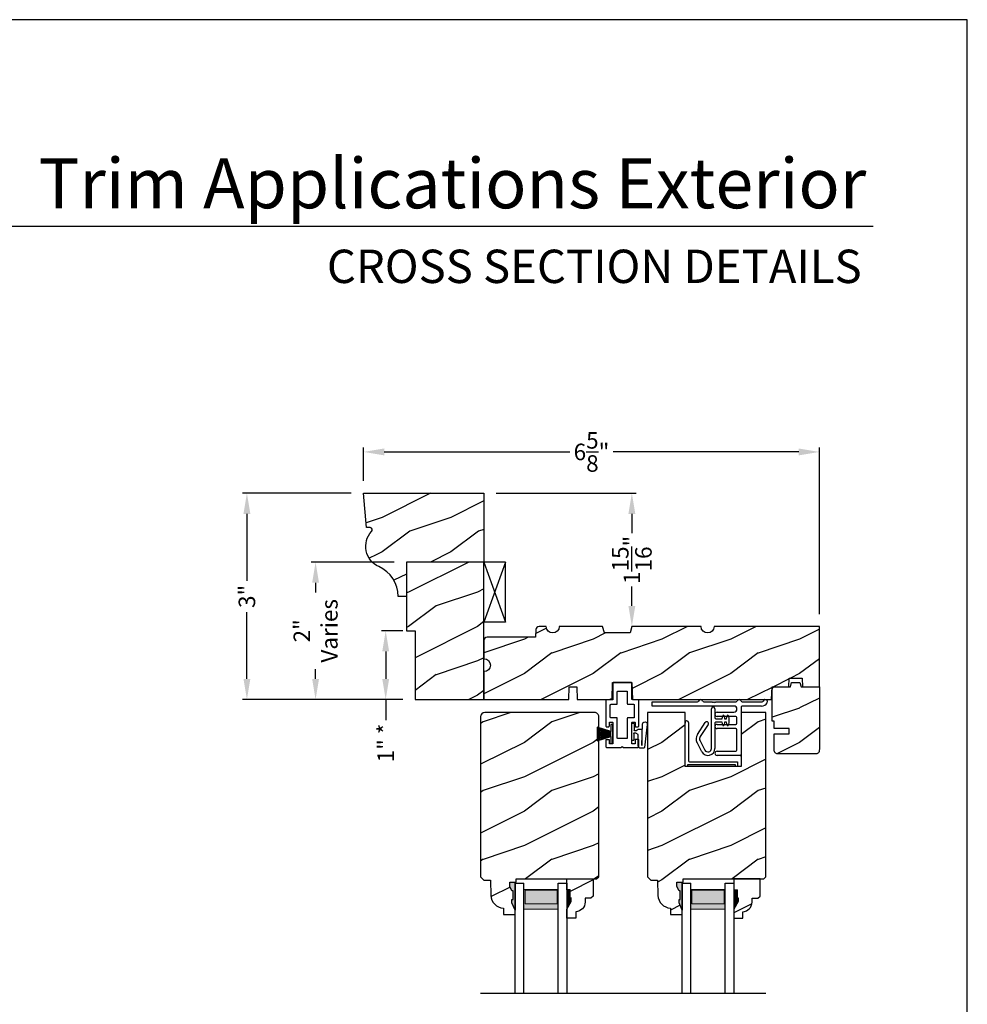
# Model space of a CAD drawing. Extents: x 34 to 340, y -88 to -44.
# Drawn here: x 292 to 306, y -58 to -44 of the extents above; entities that cross this region are included whole.
import ezdxf
from ezdxf.enums import TextEntityAlignment as Align

# ---------------------------------------------------------------- set-up
doc = ezdxf.new("R2010")
doc.units = 0
doc.header["$LTSCALE"] = 2
doc.header["$MEASUREMENT"] = 0
doc.header["$PDMODE"] = 3
doc.layers.get('0').update_dxf_attribs({"linetype": 'CONTINUOUS'})
doc.layers.get('DEFPOINTS').update_dxf_attribs({"color": 3, "linetype": 'CONTINUOUS'})
doc.layers.add('Dim', color=7, linetype='CONTINUOUS')
doc.styles.add('Arial', font='arial.ttf')
doc.styles.get("Standard").update_dxf_attribs({"font": 'arial.ttf'})
doc.dimstyles.get("Standard").update_dxf_attribs({"dimtxt": 0.24, "dimasz": 0.3, "dimexe": 0.0625, "dimexo": 0.18, "dimgap": 0.09, "dimtad": 0, "dimdec": 4, "dimzin": 0, "dimdsep": 46, "dimlunit": 4, "dimtxsty": 'Standard', "dimcen": 0, "dimadec": 5, "dimazin": 0, "dimtfac": 1, "dimtdec": 4, "dimtofl": 0, "dimtmove": 0, "dimatfit": 3, "dimfxl": 1, "dimtolj": 1, "dimtzin": 0, "dimarcsym": 0})
pattern_1 = [(216.8699, (-166.03926, -197.20832), (2.99999992, 2.00000012), [0.5, -4.5]), (206.5651, (-165.43926, -197.50832), (-0.99999916, -1.0000013), [1.118034, -1.118034]), (198.4349, (-165.43926, -198.00832), (-2.00000043, -0.9999984), [0.632456, -2.529822])]

# ---------------------------------------------------------------- blocks, each defined once
blk = doc.blocks.new('*D3678')
at = {"color": 0, "lineweight": -2, "transparency": 16777216}
for p, q in [((297.225, -50.704), (297.225, -50.221)), ((303.85, -52.642), (303.85, -50.221)), ((297.525, -50.284), (300.221, -50.284)), ((303.55, -50.284), (300.854, -50.284))]:
    blk.add_line(p, q, dxfattribs=at)
at = {"color": 0, "transparency": 16777216}
for points in [[(297.525, -50.234), (297.525, -50.334), (297.225, -50.284)], [(303.55, -50.234), (303.55, -50.334), (303.85, -50.284)]]:
    blk.add_solid(points, dxfattribs=at)
at = {"layer": 'DEFPOINTS', "color": 0, "transparency": 16777216}
for p in [(303.85, -50.284), (297.225, -50.884), (303.85, -52.822)]:
    blk.add_point(p, dxfattribs=at)
at = {"color": 0, "transparency": 16777216, "insert": (300.538, -50.284), "char_height": 0.24, "attachment_point": 5}
blk.add_mtext('\\A1;6{\\H1x;\\S5/8;}"', dxfattribs=at)
blk = doc.blocks.new('*D3685')
at = {"color": 0, "lineweight": -2, "transparency": 16777216}
for p, q in [((297.045, -50.884), (295.467, -50.884)), ((295.53, -51.184), (295.53, -52.157)), ((295.53, -53.584), (295.53, -52.612)), ((297.795, -53.884), (295.467, -53.884))]:
    blk.add_line(p, q, dxfattribs=at)
at = {"color": 0, "transparency": 16777216}
for points in [[(295.48, -51.184), (295.58, -51.184), (295.53, -50.884)], [(295.48, -53.584), (295.58, -53.584), (295.53, -53.884)]]:
    blk.add_solid(points, dxfattribs=at)
at = {"layer": 'DEFPOINTS', "color": 0, "transparency": 16777216}
for p in [(297.225, -50.884), (295.53, -53.884), (297.975, -53.884)]:
    blk.add_point(p, dxfattribs=at)
at = {"color": 0, "transparency": 16777216, "insert": (295.53, -52.384), "char_height": 0.24, "attachment_point": 5, "rotation": 90}
blk.add_mtext('\\A1;3"', dxfattribs=at)
blk = doc.blocks.new('*D3696')
at = {"color": 0, "lineweight": -2, "transparency": 16777216}
for p, q in [((297.67, -51.885), (296.466, -51.885)), ((296.528, -52.185), (296.528, -52.327)), ((296.528, -53.584), (296.528, -53.443)), ((297.795, -53.884), (296.466, -53.884))]:
    blk.add_line(p, q, dxfattribs=at)
at = {"color": 0, "transparency": 16777216}
for points in [[(296.478, -52.185), (296.578, -52.185), (296.528, -51.885)], [(296.478, -53.584), (296.578, -53.584), (296.528, -53.884)]]:
    blk.add_solid(points, dxfattribs=at)
at = {"layer": 'DEFPOINTS', "color": 0, "transparency": 16777216}
for p in [(297.85, -51.885), (296.528, -53.884), (297.975, -53.884)]:
    blk.add_point(p, dxfattribs=at)
at = {"color": 0, "transparency": 16777216, "insert": (296.528, -52.885), "char_height": 0.24, "attachment_point": 5, "rotation": 90}
blk.add_mtext('\\A1;2"\\PVaries', dxfattribs=at)
blk = doc.blocks.new('*D3706')
at = {"color": 0, "lineweight": -2, "transparency": 16777216}
for p, q in [((299.155, -50.884), (301.188, -50.884)), ((301.125, -51.184), (301.125, -51.467)), ((301.125, -52.522), (301.125, -52.239)), ((301.305, -52.822), (301.188, -52.822))]:
    blk.add_line(p, q, dxfattribs=at)
at = {"color": 0, "transparency": 16777216}
for points in [[(301.075, -51.184), (301.175, -51.184), (301.125, -50.884)], [(301.075, -52.522), (301.175, -52.522), (301.125, -52.822)]]:
    blk.add_solid(points, dxfattribs=at)
at = {"layer": 'DEFPOINTS', "color": 0, "transparency": 16777216}
for p in [(298.975, -50.884), (301.125, -52.822), (301.125, -52.822)]:
    blk.add_point(p, dxfattribs=at)
at = {"color": 0, "transparency": 16777216, "insert": (301.125, -51.853), "char_height": 0.24, "attachment_point": 5, "rotation": 90}
blk.add_mtext('\\A1;1{\\H1x;\\S15/16;}"', dxfattribs=at)
blk = doc.blocks.new('*D3716')
at = {"color": 0, "lineweight": -2, "transparency": 16777216}
for p, q in [((297.795, -52.884), (297.485, -52.884)), ((297.547, -53.184), (297.547, -53.584)), ((297.795, -53.884), (297.485, -53.884)), ((297.547, -53.884), (297.547, -54.184))]:
    blk.add_line(p, q, dxfattribs=at)
at = {"color": 0, "transparency": 16777216}
for points in [[(297.497, -53.184), (297.597, -53.184), (297.547, -52.884)], [(297.497, -53.584), (297.597, -53.584), (297.547, -53.884)]]:
    blk.add_solid(points, dxfattribs=at)
at = {"layer": 'DEFPOINTS', "color": 0, "transparency": 16777216}
for p in [(297.975, -52.884), (297.547, -53.884), (297.975, -53.884)]:
    blk.add_point(p, dxfattribs=at)
at = {"color": 0, "transparency": 16777216, "insert": (297.547, -54.515), "char_height": 0.24, "attachment_point": 5, "rotation": 90}
blk.add_mtext('\\A1;1" *', dxfattribs=at)
blk = doc.blocks.new('A$C41167FCA')
blk.add_line((0.312, 0.875), (0, 0.875))
at = {"color": 7, "linetype": 'Continuous'}
for p, q in [((0, 0.875), (0.312, 0)), ((0.312, 0.875), (0, 0)), ((0, 0), (0, 0.875)), ((0.312, 0), (0.312, 0.875)), ((0.312, 0), (0, 0))]:
    blk.add_line(p, q, dxfattribs=at)
blk = doc.blocks.new('A$C05BA4CA6')
for p, q in [((0.002, 0), (0.002, 0.627)), ((0.047, 0.637), (0.047, 0.081)), ((0.032, 0.02), (0.032, 0.007)), ((0.732, 0.02), (0.032, 0.02)), ((0.063, 0.065), (0.762, 0.065)), ((0.732, 0.007), (0.732, 0.02)), ((0.762, 0.065), (0.762, 0)), ((0.025, 0), (0.002, 0)), ((0.762, 0), (0.739, 0))]:
    blk.add_line(p, q)
for centre, radius, start, end in [((0.023, 0.637), 0.0235, 359.9973, 203.8079), ((0.025, 0.007), 0.007, 270.0104, 359.9896), ((0.063, 0.081), 0.016, 180.002, 270.0004), ((0.739, 0.007), 0.007, 180.0094, 269.9906)]:
    blk.add_arc(centre, radius, start, end)
blk = doc.blocks.new('A$C527A4FE7')
for p, q in [((0.223, 0.1), (0.223, 0.678)), ((0.273, 0.678), (0.273, 0.55)), ((0.38, 0.534), (0.386, 0.575)), ((0.406, 0.575), (0.412, 0.534)), ((0.444, 0.534), (0.45, 0.575)), ((0.47, 0.575), (0.476, 0.534)), ((0.018, 0.303), (0.133, 0.479)), ((0.175, 0.451), (0.06, 0.276)), ((0.273, 0.468), (0.273, 0.1)), ((0.289, 0.534), (0.38, 0.534)), ((0.38, 0.484), (0.289, 0.484)), ((0.386, 0.443), (0.38, 0.484)), ((0.412, 0.484), (0.406, 0.443)), ((0.412, 0.534), (0.444, 0.534)), ((0.444, 0.484), (0.412, 0.484)), ((0.45, 0.443), (0.444, 0.484)), ((0.476, 0.484), (0.47, 0.443)), ((0.476, 0.534), (0.476, 0.484)), ((0.084, 0.054), (0.013, 0.19)), ((0.057, 0.213), (0.129, 0.077))]:
    blk.add_line(p, q)
for centre, radius, start, end in [((0.248, 0.678), 0.025, 359.9975, 180.0025), ((0.396, 0.574), 0.01, 8.3702, 171.6298), ((0.46, 0.574), 0.01, 8.3702, 171.6298), ((0.154, 0.465), 0.025, 326.7919, 146.7883), ((0.289, 0.55), 0.016, 180.002, 270.0001), ((0.289, 0.468), 0.016, 89.9999, 180.0064), ((0.396, 0.444), 0.01, 188.3858, 351.6142), ((0.46, 0.444), 0.01, 188.3858, 351.6142), ((0.112, 0.242), 0.112, 146.7902, 207.7002), ((0.112, 0.242), 0.062, 146.7903, 207.6999), ((0.173, 0.1), 0.1, 207.7004, 359.9999), ((0.173, 0.1), 0.05, 207.7004, 359.9985)]:
    blk.add_arc(centre, radius, start, end)
blk = doc.blocks.new('A$C0ED74090')
for p, q in [((0, 0.78), (0.659, 0.78)), ((0, 0.718), (0, 0.78)), ((1.188, 0.718), (0, 0.718)), ((0.749, 0.78), (0.869, 0.78)), ((0.869, 0.78), (0.879, 0.77)), ((0.879, 0.77), (0.889, 0.78)), ((0.889, 0.78), (0.899, 0.77)), ((0.899, 0.77), (0.909, 0.78)), ((0.909, 0.78), (0.919, 0.77)), ((0.919, 0.77), (0.929, 0.78)), ((0.929, 0.78), (1.219, 0.78)), ((1.309, 0.78), (1.599, 0.78)), ((1.589, 0.718), (1.311, 0.718)), ((0.943, 0.629), (1.188, 0.629)), ((1.295, 0.702), (1.295, 0.016)), ((1.217, 0.567), (0.943, 0.567)), ((0.943, 0.452), (1.217, 0.452)), ((1.233, 0.468), (1.233, 0.551)), ((1.217, 0.39), (0.943, 0.39)), ((1.233, 0.078), (1.233, 0.374)), ((0.943, 0.062), (1.217, 0.062)), ((1.279, 0), (0.943, 0))]:
    blk.add_line(p, q)
for centre, radius, start, end in [((0.659, 0.796), 0.016, 270.0009, 341.3968), ((0.704, 0.781), 0.031, 18.6133, 161.3867), ((0.749, 0.796), 0.016, 198.6032, 269.9991), ((1.188, 0.674), 0.0445, 270.0008, 89.9992), ((1.219, 0.796), 0.016, 270.0019, 341.3959), ((1.264, 0.781), 0.031, 18.6133, 161.3867), ((1.309, 0.796), 0.016, 198.6032, 269.9991), ((1.311, 0.702), 0.016, 89.9998, 180.006), ((1.589, 0.812), 0.094, 269.9978, 330.5245), ((1.599, 0.796), 0.016, 270.0019, 341.3959), ((1.644, 0.781), 0.031, 330.5223, 161.3876), ((0.943, 0.598), 0.031, 90.0005, 269.9995), ((0.943, 0.421), 0.031, 90.0005, 269.9995), ((1.217, 0.551), 0.016, 0.0016, 90.0006), ((1.217, 0.468), 0.016, 269.9994, 359.9984), ((1.217, 0.374), 0.016, 0.0016, 90.0006), ((0.943, 0.031), 0.031, 90.0005, 269.9995), ((1.217, 0.078), 0.016, 269.9994, 359.9984), ((1.279, 0.016), 0.016, 269.9994, 0.0069)]:
    blk.add_arc(centre, radius, start, end)
blk = doc.blocks.new('A$C38416E55')
at = {"color": 7, "linetype": 'Continuous'}
for p, q in [((0.103, 0.939), (0.102, 0.937)), ((0.102, 0.937), (0.102, 0.935)), ((0.102, 0.935), (0.102, 0.701)), ((0.104, 0.94), (0.103, 0.939)), ((0.105, 0.942), (0.104, 0.94)), ((0.106, 0.943), (0.105, 0.942)), ((0.108, 0.944), (0.106, 0.943)), ((0.11, 0.945), (0.108, 0.944)), ((0.112, 0.945), (0.11, 0.945)), ((0.365, 0.945), (0.112, 0.945)), ((0.367, 0.945), (0.365, 0.945)), ((0.369, 0.944), (0.367, 0.945)), ((0.371, 0.943), (0.369, 0.944)), ((0.373, 0.942), (0.371, 0.943)), ((0.374, 0.94), (0.373, 0.942)), ((0.375, 0.939), (0.374, 0.94)), ((0.375, 0.937), (0.375, 0.939)), ((0.376, 0.935), (0.375, 0.937)), ((0.376, 0.945), (0.376, 0.69)), ((0.376, 0.701), (0.376, 0.935)), ((0.166, 0.809), (0.167, 0.811)), ((0.166, 0.807), (0.166, 0.809)), ((0.166, 0.636), (0.166, 0.807)), ((0.167, 0.811), (0.168, 0.813)), ((0.168, 0.813), (0.169, 0.815)), ((0.169, 0.815), (0.17, 0.816)), ((0.17, 0.816), (0.172, 0.817)), ((0.172, 0.817), (0.174, 0.817)), ((0.174, 0.817), (0.176, 0.818)), ((0.176, 0.818), (0.301, 0.818)), ((0.301, 0.818), (0.303, 0.817)), ((0.303, 0.817), (0.305, 0.817)), ((0.305, 0.817), (0.307, 0.816)), ((0.307, 0.816), (0.309, 0.815)), ((0.309, 0.815), (0.31, 0.813)), ((0.31, 0.813), (0.311, 0.811)), ((0.311, 0.811), (0.311, 0.809)), ((0.311, 0.809), (0.312, 0.807)), ((0.312, 0.807), (0.312, 0.636)), ((0.001, 0.684), (0, 0.682)), ((0, 0.682), (0, 0.68)), ((0, 0.68), (0, 0.31)), ((0.002, 0.686), (0.001, 0.684)), ((0.003, 0.687), (0.002, 0.686)), ((0.005, 0.689), (0.003, 0.687)), ((0.006, 0.69), (0.005, 0.689)), ((0.008, 0.69), (0.006, 0.69)), ((0.01, 0.69), (0.008, 0.69)), ((0.092, 0.69), (0.01, 0.69)), ((0.064, 0.618), (0.065, 0.62)), ((0.064, 0.616), (0.064, 0.618)), ((0.064, 0.441), (0.064, 0.616)), ((0.065, 0.62), (0.066, 0.622)), ((0.066, 0.622), (0.067, 0.623)), ((0.067, 0.623), (0.069, 0.625)), ((0.069, 0.625), (0.07, 0.625)), ((0.07, 0.625), (0.072, 0.626)), ((0.072, 0.626), (0.074, 0.626)), ((0.074, 0.626), (0.156, 0.626)), ((0.094, 0.691), (0.092, 0.69)), ((0.096, 0.691), (0.094, 0.691)), ((0.097, 0.692), (0.096, 0.691)), ((0.099, 0.693), (0.097, 0.692)), ((0.1, 0.695), (0.099, 0.693)), ((0.101, 0.697), (0.1, 0.695)), ((0.102, 0.699), (0.101, 0.697)), ((0.102, 0.701), (0.102, 0.699)), ((0.156, 0.626), (0.158, 0.626)), ((0.158, 0.626), (0.16, 0.627)), ((0.16, 0.627), (0.161, 0.628)), ((0.161, 0.628), (0.163, 0.629)), ((0.163, 0.629), (0.164, 0.631)), ((0.164, 0.631), (0.165, 0.633)), ((0.165, 0.633), (0.166, 0.634)), ((0.166, 0.634), (0.166, 0.636)), ((0.312, 0.636), (0.312, 0.634)), ((0.312, 0.634), (0.312, 0.633)), ((0.312, 0.633), (0.313, 0.631)), ((0.313, 0.631), (0.314, 0.629)), ((0.314, 0.629), (0.316, 0.628)), ((0.316, 0.628), (0.318, 0.627)), ((0.318, 0.627), (0.32, 0.626)), ((0.32, 0.626), (0.322, 0.626)), ((0.322, 0.626), (0.403, 0.626)), ((0.467, 0.69), (0.386, 0.69)), ((0.403, 0.626), (0.405, 0.626)), ((0.405, 0.626), (0.407, 0.625)), ((0.407, 0.625), (0.409, 0.625)), ((0.409, 0.625), (0.41, 0.623)), ((0.41, 0.623), (0.412, 0.622)), ((0.412, 0.622), (0.413, 0.62)), ((0.413, 0.62), (0.413, 0.618)), ((0.413, 0.618), (0.413, 0.616)), ((0.413, 0.616), (0.413, 0.441)), ((0.469, 0.69), (0.467, 0.69)), ((0.471, 0.69), (0.469, 0.69)), ((0.473, 0.689), (0.471, 0.69)), ((0.474, 0.687), (0.473, 0.689)), ((0.476, 0.686), (0.474, 0.687)), ((0.477, 0.684), (0.476, 0.686)), ((0.477, 0.682), (0.477, 0.684)), ((0.477, 0.68), (0.477, 0.682)), ((0.477, 0.31), (0.477, 0.68)), ((0.064, 0.439), (0.064, 0.441)), ((0.065, 0.437), (0.064, 0.439)), ((0.066, 0.435), (0.065, 0.437)), ((0.067, 0.434), (0.066, 0.435)), ((0.069, 0.432), (0.067, 0.434)), ((0.07, 0.431), (0.069, 0.432)), ((0.072, 0.431), (0.07, 0.431)), ((0.074, 0.431), (0.072, 0.431)), ((0.156, 0.431), (0.074, 0.431)), ((0.158, 0.43), (0.156, 0.431)), ((0.16, 0.43), (0.158, 0.43)), ((0.161, 0.429), (0.16, 0.43)), ((0.318, 0.43), (0.316, 0.429)), ((0.32, 0.43), (0.318, 0.43)), ((0.322, 0.431), (0.32, 0.43)), ((0.403, 0.431), (0.322, 0.431)), ((0.405, 0.431), (0.403, 0.431)), ((0.407, 0.431), (0.405, 0.431)), ((0.409, 0.432), (0.407, 0.431)), ((0.41, 0.434), (0.409, 0.432)), ((0.412, 0.435), (0.41, 0.434)), ((0.413, 0.437), (0.412, 0.435)), ((0.413, 0.441), (0.413, 0.439)), ((0.413, 0.439), (0.413, 0.437)), ((0, 0.31), (0, 0.309)), ((0, 0.309), (0.001, 0.307)), ((0.001, 0.307), (0.002, 0.305)), ((0.002, 0.305), (0.003, 0.303)), ((0.003, 0.303), (0.005, 0.302)), ((0.005, 0.302), (0.006, 0.301)), ((0.006, 0.301), (0.008, 0.301)), ((0.008, 0.301), (0.01, 0.3)), ((0.01, 0.3), (0.041, 0.3)), ((0.041, 0.3), (0.043, 0.301)), ((0.043, 0.301), (0.045, 0.301)), ((0.045, 0.301), (0.046, 0.302)), ((0.046, 0.302), (0.048, 0.303)), ((0.048, 0.303), (0.049, 0.305)), ((0.049, 0.305), (0.05, 0.307)), ((0.05, 0.307), (0.051, 0.309)), ((0.051, 0.358), (0.052, 0.36)), ((0.051, 0.356), (0.051, 0.358)), ((0.051, 0.31), (0.051, 0.356)), ((0.051, 0.309), (0.051, 0.31)), ((0.052, 0.36), (0.053, 0.362)), ((0.053, 0.362), (0.054, 0.363)), ((0.054, 0.363), (0.055, 0.365)), ((0.055, 0.365), (0.057, 0.366)), ((0.057, 0.366), (0.059, 0.366)), ((0.059, 0.366), (0.061, 0.366)), ((0.061, 0.366), (0.092, 0.366)), ((0.092, 0.366), (0.094, 0.366)), ((0.094, 0.366), (0.096, 0.366)), ((0.096, 0.366), (0.097, 0.365)), ((0.097, 0.365), (0.099, 0.363)), ((0.099, 0.363), (0.1, 0.362)), ((0.1, 0.362), (0.101, 0.36)), ((0.101, 0.36), (0.102, 0.358)), ((0.102, 0.358), (0.102, 0.356)), ((0.102, 0.356), (0.102, 0.061)), ((0.163, 0.428), (0.161, 0.429)), ((0.164, 0.426), (0.163, 0.428)), ((0.165, 0.424), (0.164, 0.426)), ((0.166, 0.422), (0.165, 0.424)), ((0.166, 0.42), (0.166, 0.422)), ((0.166, 0.137), (0.166, 0.42)), ((0.313, 0.426), (0.312, 0.424)), ((0.312, 0.424), (0.312, 0.422)), ((0.312, 0.422), (0.312, 0.42)), ((0.312, 0.42), (0.312, 0.137)), ((0.314, 0.428), (0.313, 0.426)), ((0.316, 0.429), (0.314, 0.428)), ((0.376, 0.36), (0.377, 0.362)), ((0.376, 0.358), (0.376, 0.36)), ((0.376, 0.356), (0.376, 0.358)), ((0.376, 0.061), (0.376, 0.356)), ((0.377, 0.362), (0.379, 0.363)), ((0.379, 0.363), (0.38, 0.365)), ((0.38, 0.365), (0.382, 0.366)), ((0.382, 0.366), (0.384, 0.366)), ((0.384, 0.366), (0.386, 0.366)), ((0.386, 0.366), (0.416, 0.366)), ((0.416, 0.366), (0.418, 0.366)), ((0.418, 0.366), (0.42, 0.366)), ((0.42, 0.366), (0.422, 0.365)), ((0.422, 0.365), (0.424, 0.363)), ((0.424, 0.363), (0.425, 0.362)), ((0.425, 0.362), (0.426, 0.36)), ((0.426, 0.36), (0.426, 0.358)), ((0.426, 0.358), (0.427, 0.356)), ((0.427, 0.356), (0.427, 0.31)), ((0.427, 0.31), (0.427, 0.309)), ((0.427, 0.309), (0.427, 0.307)), ((0.427, 0.307), (0.428, 0.305)), ((0.428, 0.305), (0.43, 0.303)), ((0.43, 0.303), (0.431, 0.302)), ((0.431, 0.302), (0.433, 0.301)), ((0.433, 0.301), (0.435, 0.301)), ((0.435, 0.301), (0.437, 0.3)), ((0.437, 0.3), (0.467, 0.3)), ((0.467, 0.3), (0.469, 0.301)), ((0.469, 0.301), (0.471, 0.301)), ((0.471, 0.301), (0.473, 0.302)), ((0.473, 0.302), (0.474, 0.303)), ((0.474, 0.303), (0.476, 0.305)), ((0.476, 0.305), (0.477, 0.307)), ((0.477, 0.309), (0.477, 0.31)), ((0.477, 0.307), (0.477, 0.309)), ((0.001, 0.111), (0, 0.109)), ((0, 0.109), (0, 0.107)), ((0, 0.107), (0, 0.01)), ((0, 0.01), (0, 0.008)), ((0, 0.008), (0.001, 0.006)), ((0.002, 0.113), (0.001, 0.111)), ((0.001, 0.006), (0.002, 0.005)), ((0.003, 0.114), (0.002, 0.113)), ((0.002, 0.005), (0.003, 0.003)), ((0.005, 0.115), (0.003, 0.114)), ((0.003, 0.003), (0.005, 0.002)), ((0.005, 0.002), (0.006, 0.001)), ((0.006, 0.001), (0.008, 0)), ((0.008, 0), (0.01, 0)), ((0.048, 0.114), (0.046, 0.115)), ((0.049, 0.113), (0.048, 0.114)), ((0.05, 0.111), (0.049, 0.113)), ((0.051, 0.109), (0.05, 0.111)), ((0.051, 0.107), (0.051, 0.109)), ((0.051, 0.061), (0.051, 0.107)), ((0.051, 0.059), (0.051, 0.061)), ((0.052, 0.057), (0.051, 0.059)), ((0.053, 0.055), (0.052, 0.057)), ((0.054, 0.054), (0.053, 0.055)), ((0.055, 0.053), (0.054, 0.054)), ((0.057, 0.052), (0.055, 0.053)), ((0.059, 0.051), (0.057, 0.052)), ((0.061, 0.051), (0.059, 0.051)), ((0.092, 0.051), (0.061, 0.051)), ((0.094, 0.051), (0.092, 0.051)), ((0.096, 0.052), (0.094, 0.051)), ((0.097, 0.053), (0.096, 0.052)), ((0.099, 0.054), (0.097, 0.053)), ((0.1, 0.055), (0.099, 0.054)), ((0.101, 0.057), (0.1, 0.055)), ((0.102, 0.059), (0.101, 0.057)), ((0.102, 0.061), (0.102, 0.059)), ((0.166, 0.135), (0.166, 0.137)), ((0.167, 0.134), (0.166, 0.135)), ((0.168, 0.132), (0.167, 0.134)), ((0.169, 0.13), (0.168, 0.132)), ((0.17, 0.129), (0.169, 0.13)), ((0.172, 0.128), (0.17, 0.129)), ((0.174, 0.127), (0.172, 0.128)), ((0.176, 0.127), (0.174, 0.127)), ((0.301, 0.127), (0.176, 0.127)), ((0.223, 0), (0.239, 0.015)), ((0.239, 0.015), (0.254, 0)), ((0.303, 0.127), (0.301, 0.127)), ((0.305, 0.128), (0.303, 0.127)), ((0.307, 0.129), (0.305, 0.128)), ((0.309, 0.13), (0.307, 0.129)), ((0.31, 0.132), (0.309, 0.13)), ((0.311, 0.134), (0.31, 0.132)), ((0.312, 0.137), (0.311, 0.135)), ((0.311, 0.135), (0.311, 0.134)), ((0.376, 0.059), (0.376, 0.061)), ((0.376, 0.057), (0.376, 0.059)), ((0.377, 0.055), (0.376, 0.057)), ((0.379, 0.054), (0.377, 0.055)), ((0.38, 0.053), (0.379, 0.054)), ((0.382, 0.052), (0.38, 0.053)), ((0.384, 0.051), (0.382, 0.052)), ((0.386, 0.051), (0.384, 0.051)), ((0.416, 0.051), (0.386, 0.051)), ((0.418, 0.051), (0.416, 0.051)), ((0.42, 0.052), (0.418, 0.051)), ((0.422, 0.053), (0.42, 0.052)), ((0.424, 0.054), (0.422, 0.053)), ((0.425, 0.055), (0.424, 0.054)), ((0.426, 0.057), (0.425, 0.055)), ((0.427, 0.061), (0.426, 0.059)), ((0.426, 0.059), (0.426, 0.057)), ((0.428, 0.113), (0.427, 0.111)), ((0.427, 0.111), (0.427, 0.109)), ((0.427, 0.109), (0.427, 0.107)), ((0.427, 0.107), (0.427, 0.061)), ((0.43, 0.114), (0.428, 0.113)), ((0.431, 0.115), (0.43, 0.114)), ((0.433, 0.116), (0.431, 0.115)), ((0.435, 0.117), (0.433, 0.116)), ((0.437, 0.117), (0.435, 0.117)), ((0.467, 0.117), (0.437, 0.117)), ((0.469, 0.117), (0.467, 0.117)), ((0.467, 0), (0.469, 0)), ((0.471, 0.116), (0.469, 0.117)), ((0.469, 0), (0.471, 0.001)), ((0.473, 0.115), (0.471, 0.116)), ((0.471, 0.001), (0.473, 0.002)), ((0.474, 0.114), (0.473, 0.115)), ((0.473, 0.002), (0.474, 0.003)), ((0.476, 0.113), (0.474, 0.114)), ((0.474, 0.003), (0.476, 0.005)), ((0.477, 0.111), (0.476, 0.113)), ((0.476, 0.005), (0.477, 0.006)), ((0.477, 0.109), (0.477, 0.111)), ((0.477, 0.107), (0.477, 0.109)), ((0.477, 0.01), (0.477, 0.107)), ((0.477, 0.008), (0.477, 0.01)), ((0.477, 0.006), (0.477, 0.008)), ((0.01, 0), (0.223, 0)), ((0.254, 0), (0.467, 0))]:
    blk.add_line(p, q, dxfattribs=at)
blk.add_line((0.005, 0.115), (0.046, 0.115))
blk = doc.blocks.new('A$C6C80002B')
at = {"color": 7, "linetype": 'Continuous'}
for p, q in [((0, 0), (0, 0.275)), ((0, 0.275), (0.031, 0.275)), ((0.031, 0.275), (0.031, 0.173)), ((0.031, 0.173), (0.231, 0.238)), ((0.031, 0.102), (0.031, 0.173)), ((0.231, 0.238), (0.231, 0.037)), ((0.031, 0), (0, 0)), ((0.031, 0.102), (0.031, 0)), ((0.231, 0.037), (0.031, 0.102))]:
    blk.add_line(p, q, dxfattribs=at)
at = {"linetype": 'Continuous'}
for p, q in [((0.031, 0.167), (0.231, 0.221)), ((0.031, 0.161), (0.231, 0.204)), ((0.031, 0.155), (0.231, 0.188)), ((0.031, 0.149), (0.231, 0.171)), ((0.031, 0.143), (0.231, 0.154)), ((0.031, 0.137), (0.231, 0.137)), ((0.031, 0.131), (0.231, 0.121)), ((0.031, 0.126), (0.231, 0.104)), ((0.031, 0.12), (0.231, 0.087)), ((0.031, 0.114), (0.231, 0.071)), ((0.031, 0.108), (0.231, 0.054))]:
    blk.add_line(p, q, dxfattribs=at)
blk = doc.blocks.new('A$C1DA43C91')
for p, q in [((0, 0.16), (0, 0.13)), ((0.346, 0.226), (0.013, 0.187)), ((0.04, 0.147), (0.351, 0.156)), ((0.268, 0.147), (0.04, 0.147)), ((0.035, 0.095), (0.2, 0.095)), ((0.215, 0.03), (0.12, 0.03)), ((0.12, 0), (0.12, 0.03)), ((0.2, 0.095), (0.22, 0.06)), ((0.22, 0.06), (0.22, 0.04)), ((0.22, 0.04), (0.225, 0.04)), ((0.26, 0.063), (0.278, 0.094)), ((0.26, 0.04), (0.26, 0.063)), ((0.36, 0.035), (0.265, 0.035)), ((0.278, 0.094), (0.278, 0.137)), ((0.36, 0.035), (0.36, 0)), ((0.12, 0), (0.36, 0))]:
    blk.add_line(p, q)
for centre, radius, start, end in [((0.035, 0.16), 0.035, 128.203, 180.0003), ((0.268, 0.137), 0.01, 359.9966, 90.0114), ((0.35, 0.191), 0.035, 271.7217, 96.622), ((0.035, 0.13), 0.035, 179.9967, 270.0035), ((0.215, 0.04), 0.01, 270.002, 0.0034), ((0.265, 0.04), 0.005, 179.997, 270.0114)]:
    blk.add_arc(centre, radius, start, end)

msp = doc.modelspace()

# ---------------------------------------------------------------- hatches: boundary and pattern name
h = msp.add_hatch()
h.set_pattern_fill('WOOD2', color=256, pattern_type=2)
h.set_pattern_definition([(216.8699, (218.2785, 412.47642), (2.99999992, 2.00000012), [0.5, -4.5]), (206.5651, (218.8785, 412.17642), (-0.99999916, -1.0000013), [1.118034, -1.118034]), (198.4349, (218.8785, 411.67642), (-2.00000043, -0.9999984), [0.632456, -2.529822])])
h.paths.add_polyline_path([(298.97523, -51.88443), (297.85023, -51.88443), (297.85023, -52.88443), (297.97523, -52.88443), (297.97523, -53.88443), (298.97523, -53.88443)])
h = msp.add_hatch()
h.set_pattern_fill('WOOD2', color=256, pattern_type=2)
h.set_pattern_definition(pattern_1)
edge = h.paths.add_edge_path()
edge.add_arc((298.97523, -53.38443), 0.09375, -89.999642, 89.999641, ccw=False)
edge.add_line((298.97523, -53.47818), (298.97523, -53.88443))
edge.add_line((298.97523, -53.88443), (300.20723, -53.88443))
edge.add_line((300.20723, -53.88443), (300.21378, -53.69693))
edge.add_line((300.21378, -53.69693), (300.32569, -53.69693))
edge.add_line((300.32569, -53.69693), (300.33223, -53.88443))
edge.add_line((300.33223, -53.88443), (300.8365, -53.88443))
edge.add_line((300.8365, -53.88443), (300.84523, -53.63443))
edge.add_line((300.84523, -53.63443), (301.12623, -53.63443))
edge.add_line((301.12623, -53.63443), (301.13496, -53.88443))
edge.add_line((301.13496, -53.88443), (303.15619, -53.88443))
edge.add_line((303.15619, -53.88443), (303.16273, -53.69693))
edge.add_line((303.16273, -53.69693), (303.40837, -53.69693))
edge.add_line((303.40837, -53.69693), (303.41273, -53.57193))
edge.add_line((303.41273, -53.57193), (303.60023, -53.57193))
edge.add_line((303.60023, -53.57193), (303.6046, -53.69693))
edge.add_line((303.6046, -53.69693), (303.85023, -53.69693))
edge.add_line((303.85023, -53.69693), (303.85023, -52.82193))
edge.add_line((303.85023, -52.82193), (302.31898, -52.82193))
edge.add_arc((302.22523, -52.82193), 0.09375, 180.001076, 359.998924, ccw=False)
edge.add_line((302.13148, -52.82193), (301.12535, -52.82193))
edge.add_line((301.12535, -52.82193), (301.10023, -52.91568))
edge.add_line((301.10023, -52.91568), (300.72523, -52.91568))
edge.add_line((300.72523, -52.91568), (300.70011, -52.82193))
edge.add_line((300.70011, -52.82193), (300.06898, -52.82193))
edge.add_arc((299.97523, -52.82193), 0.09375, 180.001053, 359.998947, ccw=False)
edge.add_line((299.88148, -52.82193), (299.77608, -52.82193))
edge.add_arc((299.77607, -52.86893), 0.04699, 89.993788, 178.001326)
edge.add_line((299.7291, -52.86729), (299.72523, -52.97813))
edge.add_line((299.72523, -52.97813), (299.02223, -52.97813))
edge.add_arc((299.02223, -53.02513), 0.047, 89.998795, 180.005139)
edge.add_line((298.97523, -53.02513), (298.97523, -53.29068))
h = msp.add_hatch()
h.set_pattern_fill('WOOD2', color=256, pattern_type=2)
h.set_pattern_definition(pattern_1)
h.paths.add_polyline_path([(303.58503, -53.69693), (303.85023, -53.69693), (303.85023, -54.61243), (303.84933, -54.6216), (303.84666, -54.64292), (303.84231, -54.65104), (303.83647, -54.65816), (303.82935, -54.66401), (303.82122, -54.66835), (303.8124, -54.67103), (303.80323, -54.67193), (303.24123, -54.67193), (303.23207, -54.67103), (303.22325, -54.66835), (303.21512, -54.66401), (303.208, -54.65816), (303.20216, -54.65104), (303.19781, -54.64292), (303.19514, -54.6216), (303.19423, -54.61243), (303.19423, -54.38443), (303.41303, -54.38443), (303.41303, -54.30643), (303.19423, -54.30643), (303.19423, -54.19693), (303.16323, -54.19693), (303.16323, -53.74393), (303.16414, -53.73476), (303.16681, -53.72595), (303.17116, -53.71782), (303.177, -53.7107), (303.18412, -53.70485), (303.19225, -53.70051), (303.20107, -53.69783), (303.21023, -53.69693), (303.42863, -53.69693), (303.44525, -53.63493), (303.56842, -53.63493)])
h = msp.add_hatch()
h.set_pattern_fill('WOOD2', color=256, pattern_type=2)
h.set_pattern_definition(pattern_1)
edge = h.paths.add_edge_path()
edge.add_line((299.3987, -56.79043), (299.3987, -56.66543))
edge.add_line((299.3987, -56.66543), (299.3827, -56.66543))
edge.add_line((299.3827, -56.66543), (299.35001, -56.59986))
edge.add_line((299.35001, -56.59986), (299.35001, -56.54042))
edge.add_line((299.35001, -56.54042), (299.44279, -56.54042))
edge.add_line((299.44279, -56.54042), (299.44446, -56.49259))
edge.add_line((299.44446, -56.49259), (300.61303, -56.49259))
edge.add_line((300.61303, -56.49259), (300.64503, -56.46059))
edge.add_line((300.64503, -56.46059), (300.64503, -54.13493))
edge.add_arc((300.58204, -54.13493), 0.063, 359.997412, 450.002371)
edge.add_line((300.58203, -54.07193), (298.98603, -54.07193))
edge.add_arc((298.98603, -54.13193), 0.06, 90, 180)
edge.add_line((298.92603, -54.13193), (298.92603, -56.46059))
edge.add_line((298.92603, -56.46059), (298.97487, -56.50942))
edge.add_line((298.97487, -56.50942), (299.06887, -56.50942))
edge.add_line((299.06887, -56.50942), (299.07671, -56.73399))
edge.add_line((299.07671, -56.73399), (299.0812, -56.76878))
edge.add_line((299.0812, -56.76878), (299.09207, -56.80212))
edge.add_line((299.09207, -56.80212), (299.10895, -56.83287))
edge.add_line((299.10895, -56.83287), (299.13125, -56.85995))
edge.add_line((299.13125, -56.85995), (299.15819, -56.88241))
edge.add_line((299.15819, -56.88241), (299.18883, -56.89948))
edge.add_line((299.18883, -56.89948), (299.22211, -56.91056))
edge.add_line((299.22211, -56.91056), (299.25687, -56.91527))
edge.add_line((299.25687, -56.91527), (299.26016, -57.00943))
edge.add_line((299.26016, -57.00943), (299.4275, -57.00943))
edge.add_line((299.4275, -57.00943), (299.4297, -56.94643))
edge.add_line((299.4297, -56.94643), (299.3827, -56.83743))
edge.add_line((299.3827, -56.83743), (299.3827, -56.79043))
edge.add_line((299.3827, -56.79043), (299.3987, -56.79043))
h = msp.add_hatch()
h.set_pattern_fill('WOOD2', color=256, pattern_type=2)
h.set_pattern_definition(pattern_1)
h.paths.add_polyline_path([(301.81025, -56.66543), (301.77757, -56.59986), (301.77757, -56.54042), (301.87035, -56.54042), (301.87202, -56.49259), (303.04059, -56.49259), (303.07259, -56.46059), (303.07259, -54.07193), (302.71459, -54.07193), (302.71459, -54.85493), (301.90159, -54.85493), (301.90159, -54.07193), (301.35359, -54.07193), (301.35359, -56.46059), (301.40243, -56.50942), (301.49643, -56.50942), (301.50427, -56.73399), (301.50876, -56.76878), (301.51963, -56.80212), (301.53651, -56.83287), (301.55881, -56.85995), (301.58575, -56.88241), (301.61639, -56.89948), (301.64967, -56.91056), (301.68443, -56.91527), (301.68772, -57.00943), (301.85505, -57.00943), (301.85725, -56.94643), (301.81025, -56.83743), (301.81025, -56.79043), (301.82625, -56.79043), (301.82625, -56.66543)])
at = {"linetype": 'Continuous'}
for points in [[(299.3827, -56.83743), (299.3827, -56.79043), (299.3987, -56.79043), (299.3987, -56.66543), (299.3827, -56.66543), (299.35001, -56.59986), (299.35001, -56.54042), (299.4297, -56.54042), (299.4297, -56.94643)], [(301.81025, -56.83743), (301.81025, -56.79043), (301.82625, -56.79043), (301.82625, -56.66543), (301.81025, -56.66543), (301.77757, -56.59986), (301.77757, -56.54042), (301.85725, -56.54042), (301.85725, -56.94643)]]:
    msp.add_hatch(color=256, dxfattribs=at).paths.add_polyline_path(points)
h = msp.add_hatch()
h.set_pattern_fill('WOOD2', color=256, pattern_type=2)
h.set_pattern_definition(pattern_1)
edge = h.paths.add_edge_path()
edge.add_line((300.2427, -56.77359), (300.2267, -56.77359))
edge.add_line((300.2267, -56.77359), (300.2267, -56.64859))
edge.add_line((300.2267, -56.64859), (300.1797, -56.64859))
edge.add_line((300.1797, -56.64859), (300.1797, -56.49259))
edge.add_line((300.1797, -56.49259), (300.5622, -56.49259))
edge.add_line((300.5622, -56.49259), (300.5622, -56.74176))
edge.add_line((300.5622, -56.74176), (300.5302, -56.77376))
edge.add_line((300.5302, -56.77376), (300.44464, -56.77376))
edge.add_line((300.44464, -56.77376), (300.44464, -56.82859))
edge.add_arc((300.30464, -56.82859), 0.14, -87.929887, 0, ccw=False)
edge.add_line((300.3097, -56.96849), (300.3097, -57.06259))
edge.add_line((300.3097, -57.06259), (300.1797, -57.06259))
edge.add_line((300.1797, -57.06259), (300.1797, -56.92971))
edge.add_line((300.1797, -56.92971), (300.2427, -56.82059))
edge.add_line((300.2427, -56.82059), (300.2427, -56.77359))
h = msp.add_hatch()
h.set_pattern_fill('WOOD2', color=256, pattern_type=2)
h.set_pattern_definition(pattern_1)
edge = h.paths.add_edge_path()
edge.add_line((302.6061, -56.64859), (302.6531, -56.64859))
edge.add_line((302.6531, -56.64859), (302.6531, -56.77359))
edge.add_line((302.6531, -56.77359), (302.6691, -56.77359))
edge.add_line((302.6691, -56.77359), (302.6691, -56.82059))
edge.add_line((302.6691, -56.82059), (302.6061, -56.92971))
edge.add_line((302.6061, -56.92971), (302.6061, -57.06259))
edge.add_line((302.6061, -57.06259), (302.7361, -57.06259))
edge.add_line((302.7361, -57.06259), (302.7361, -56.96849))
edge.add_arc((302.73104, -56.82859), 0.14, 272.070113, 360)
edge.add_line((302.87104, -56.82859), (302.87104, -56.77376))
edge.add_line((302.87104, -56.77376), (302.9566, -56.77376))
edge.add_line((302.9566, -56.77376), (302.9886, -56.74176))
edge.add_line((302.9886, -56.74176), (302.9886, -56.49259))
edge.add_line((302.9886, -56.49259), (302.6061, -56.49259))
edge.add_line((302.6061, -56.49259), (302.6061, -56.64859))
at = {"lineweight": 18}
for points in [[(300.0537, -56.93059), (300.0537, -56.64487), (299.5567, -56.64487), (299.5567, -56.93059)], [(302.4801, -56.93059), (302.4801, -56.64487), (301.9831, -56.64487), (301.9831, -56.93059)]]:
    msp.add_hatch(color=256, dxfattribs=at).paths.add_polyline_path(points)
at = {"layer": 'Dim'}
h = msp.add_hatch(dxfattribs=at)
h.set_pattern_fill('WOOD2', color=256, pattern_type=2)
h.set_pattern_definition([(216.8699, (247.89408, 76.56268), (2.99999992, 2.00000012), [0.5, -4.5]), (206.5651, (248.4941, 76.2627), (-0.9999992, -1.0000013), [1.118034, -1.118034]), (198.4349, (248.49408, 75.76268), (-2.0000004, -0.9999984), [0.632456, -2.529822])])
edge = h.paths.add_edge_path()
edge.add_arc((297.31856, -51.41551), 0.03125, 309.982251, 442.535351)
edge.add_line((297.32262, -51.38453), (297.26881, -51.38453))
edge.add_line((297.26881, -51.38453), (297.22506, -50.88443))
edge.add_line((297.22506, -50.88443), (298.97523, -50.88443))
edge.add_line((298.97523, -50.88443), (298.97523, -51.88443))
edge.add_line((298.97523, -51.88443), (297.85023, -51.88443))
edge.add_line((297.85023, -51.88443), (297.85023, -52.38443))
edge.add_line((297.85023, -52.38443), (297.72952, -52.38443))
edge.add_arc((297.25509, -52.38643), 0.47444, 0.241532, 66.337805)
edge.add_arc((297.5856, -51.65531), 0.328, 138.845333, 244.71363, ccw=False)

# ---------------------------------------------------------------- linework, layer by layer
for p, q in [((304.63314, -47.00894), (273.72882, -47.00894)), ((299.4297, -58.15029), (299.4297, -56.55559)), ((299.4297, -56.55559), (299.5567, -56.55559)), ((299.5567, -58.15029), (299.5567, -56.55559)), ((300.0537, -56.55559), (300.1797, -56.55559)), ((300.0537, -58.15029), (300.0537, -56.55559)), ((300.1797, -56.55559), (300.1797, -58.15029)), ((301.8561, -58.15029), (301.8561, -56.55559)), ((301.8561, -56.55559), (301.9831, -56.55559)), ((301.9831, -58.15029), (301.9831, -56.55559)), ((302.4801, -56.55559), (302.6061, -56.55559)), ((302.4801, -58.15029), (302.4801, -56.55559)), ((302.6061, -56.55559), (302.6061, -58.15029)), ((298.92603, -58.15029), (303.07259, -58.15029))]:
    msp.add_line(p, q)
at = {"linetype": 'Continuous'}
for p, q in [((299.4297, -56.54042), (299.4297, -56.94643)), ((301.85725, -56.54042), (301.85725, -56.94643))]:
    msp.add_line(p, q, dxfattribs=at)
for points in [[(272.00006, -44.00001), (272.00006, -88.00002), (306.00007, -88.00002), (306.00007, -44.00001)], [(297.97523, -52.88443), (297.97523, -53.88443), (298.97523, -53.88443), (298.97523, -51.88443), (297.85023, -51.88443), (297.85023, -52.88443)]]:
    msp.add_lwpolyline(points, close=True)
for points in [[(297.33864, -51.43946, 0.65284412), (297.32262, -51.38453), (297.26881, -51.38453), (297.22506, -50.88443), (298.97523, -50.88443), (298.97523, -51.88443), (297.85023, -51.88443), (297.85023, -52.38443), (297.72952, -52.38443, 0.29667048), (297.4455, -51.95188, -0.4978643)], [(298.97523, -53.29068, -0.99999374), (298.97523, -53.47818), (298.97523, -53.88443), (300.20723, -53.88443), (300.21378, -53.69693), (300.32569, -53.69693), (300.33223, -53.88443), (300.8365, -53.88443), (300.84523, -53.63443), (301.12623, -53.63443), (301.13496, -53.88443), (303.15619, -53.88443), (303.16273, -53.69693), (303.40837, -53.69693), (303.41273, -53.57193), (303.60023, -53.57193), (303.6046, -53.69693), (303.85023, -53.69693), (303.85023, -52.82193), (302.31898, -52.82193, -0.99998123), (302.13148, -52.82193), (301.12535, -52.82193), (301.10023, -52.91568), (300.72523, -52.91568), (300.70011, -52.82193), (300.06898, -52.82193, -0.99998162), (299.88148, -52.82193), (299.77608, -52.82193, 0.40406449), (299.7291, -52.86729), (299.72523, -52.97813), (299.02223, -52.97813, 0.41424599), (298.97523, -53.02513)]]:
    msp.add_lwpolyline(points, format="xyb", close=True)
for points in [[(303.58503, -53.69693), (303.85023, -53.69693), (303.85023, -54.61243), (303.84933, -54.6216), (303.84666, -54.64292), (303.84231, -54.65104), (303.83647, -54.65816), (303.82935, -54.66401), (303.82122, -54.66835), (303.8124, -54.67103), (303.80323, -54.67193), (303.24123, -54.67193), (303.23207, -54.67103), (303.22325, -54.66835), (303.21512, -54.66401), (303.208, -54.65816), (303.20216, -54.65104), (303.19781, -54.64292), (303.19514, -54.6216), (303.19423, -54.61243), (303.19423, -54.38443), (303.41303, -54.38443), (303.41303, -54.30643), (303.19423, -54.30643), (303.19423, -54.19693), (303.16323, -54.19693), (303.16323, -53.74393), (303.16414, -53.73476), (303.16681, -53.72595), (303.17116, -53.71782), (303.177, -53.7107), (303.18412, -53.70485), (303.19225, -53.70051), (303.20107, -53.69783), (303.21023, -53.69693), (303.42863, -53.69693), (303.44525, -53.63493), (303.56842, -53.63493)], [(301.81025, -56.66543), (301.77757, -56.59986), (301.77757, -56.54042), (301.87035, -56.54042), (301.87202, -56.49259), (303.04059, -56.49259), (303.07259, -56.46059), (303.07259, -54.07193), (302.71459, -54.07193), (302.71459, -54.85493), (301.90159, -54.85493), (301.90159, -54.07193), (301.35359, -54.07193), (301.35359, -56.46059), (301.40243, -56.50942), (301.49643, -56.50942), (301.50427, -56.73399), (301.50876, -56.76878), (301.51963, -56.80212), (301.53651, -56.83287), (301.55881, -56.85995), (301.58575, -56.88241), (301.61639, -56.89948), (301.64967, -56.91056), (301.68443, -56.91527), (301.68772, -57.00943), (301.85505, -57.00943), (301.85725, -56.94643), (301.81025, -56.83743), (301.81025, -56.79043), (301.82625, -56.79043), (301.82625, -56.66543)]]:
    msp.add_lwpolyline(points, close=True, dxfattribs=at)
msp.add_lwpolyline([(299.3987, -56.79043), (299.3987, -56.66543), (299.3827, -56.66543), (299.35001, -56.59986), (299.35001, -56.54042), (299.44279, -56.54042), (299.44446, -56.49259), (300.61303, -56.49259), (300.64503, -56.46059), (300.64503, -54.13493, 0.41423891), (300.58203, -54.07193), (298.98603, -54.07193, 0.41421356), (298.92603, -54.13193), (298.92603, -56.46059), (298.97487, -56.50942), (299.06887, -56.50942), (299.07671, -56.73399), (299.0812, -56.76878), (299.09207, -56.80212), (299.10895, -56.83287), (299.13125, -56.85995), (299.15819, -56.88241), (299.18883, -56.89948), (299.22211, -56.91056), (299.25687, -56.91527), (299.26016, -57.00943), (299.4275, -57.00943), (299.4297, -56.94643), (299.3827, -56.83743), (299.3827, -56.79043)], format="xyb", close=True, dxfattribs=at)
at = {"color": 7, "linetype": 'Continuous'}
for points in [[(300.2427, -56.77359), (300.2267, -56.77359), (300.2267, -56.64859), (300.1797, -56.64859), (300.1797, -56.49259), (300.5622, -56.49259), (300.5622, -56.74176), (300.5302, -56.77376), (300.44464, -56.77376), (300.44464, -56.82859, -0.40367041), (300.3097, -56.96849), (300.3097, -57.06259), (300.1797, -57.06259), (300.1797, -56.92971), (300.2427, -56.82059)], [(302.6061, -56.64859), (302.6531, -56.64859), (302.6531, -56.77359), (302.6691, -56.77359), (302.6691, -56.82059), (302.6061, -56.92971), (302.6061, -57.06259), (302.7361, -57.06259), (302.7361, -56.96849, 0.40367041), (302.87104, -56.82859), (302.87104, -56.77376), (302.9566, -56.77376), (302.9886, -56.74176), (302.9886, -56.49259), (302.6061, -56.49259)]]:
    msp.add_lwpolyline(points, format="xyb", close=True, dxfattribs=at)
at = {"lineweight": 18}
for points in [[(299.5567, -56.64487), (300.0537, -56.64487), (300.0537, -56.93059), (299.5567, -56.93059), (299.5567, -56.64487), (299.5567, -56.93059)], [(301.9831, -56.64487), (302.4801, -56.64487), (302.4801, -56.93059), (301.9831, -56.93059), (301.9831, -56.64487), (301.9831, -56.93059)]]:
    msp.add_lwpolyline(points, dxfattribs=at)
for points in [[(300.03807, -56.65659), (300.03807, -56.85246), (299.57232, -56.85246), (299.57232, -56.65659)], [(302.46447, -56.65659), (302.46447, -56.85246), (301.99872, -56.85246), (301.99872, -56.65659)]]:
    msp.add_lwpolyline(points, close=True, dxfattribs=at)
at = {"color": 7, "linetype": 'Continuous'}
for points in [[(300.17965, -56.64936, 0.015, 0.015, 0), (300.22665, -56.64936, 0.015, 0.015, 0), (300.22665, -56.77436, 0.015, 0.015, 0), (300.24265, -56.77436, 0.015, 0.015, 0), (300.24265, -56.82136, 0, 0, 0)], [(302.60605, -56.64936, 0.015, 0.015, 0), (302.65305, -56.64936, 0.015, 0.015, 0), (302.65305, -56.77436, 0.015, 0.015, 0), (302.66905, -56.77436, 0.015, 0.015, 0), (302.66905, -56.82136, 0, 0, 0)]]:
    msp.add_lwpolyline(points, format="xyseb", dxfattribs=at)
for points in [[(300.24331, -56.81531, 0.015, 0.015, 0), (300.24331, -56.76796, 0.015, 0.015, 0), (300.22608, -56.76796, 0.015, 0.015, 0), (300.22608, -56.64296, 0, 0, 0)], [(302.66971, -56.81531, 0.015, 0.015, 0), (302.66971, -56.76796, 0.015, 0.015, 0), (302.65248, -56.76796, 0.015, 0.015, 0), (302.65248, -56.64296, 0, 0, 0)]]:
    msp.add_lwpolyline(points, format="xyseb")
for points in [[(300.23019, -56.64163), (300.18222, -56.64076), (300.23019, -56.76685), (300.18222, -56.76685)], [(302.65659, -56.64163), (302.60862, -56.64076), (302.65659, -56.76685), (302.60862, -56.76685)], [(300.24609, -56.76694), (300.18265, -56.76699), (300.24609, -56.81356), (300.18299, -56.92272)], [(302.67249, -56.76694), (302.60905, -56.76699), (302.67249, -56.81356), (302.60939, -56.92272)]]:
    msp.add_solid(points)

# ---------------------------------------------------------------- block references
for name, p in [('A$C41167FCA', (298.97523, -52.75943)), ('A$C38416E55', (300.74701, -54.57932)), ('A$C0ED74090', (301.41959, -54.69643)), ('A$C527A4FE7', (302.0586, -54.69592)), ('A$C05BA4CA6', (301.8996, -54.85493))]:
    msp.add_blockref(name, p)
at = {"xscale": -1}
msp.add_blockref('A$C6C80002B', (300.84959, -54.52213), dxfattribs=at)
at = {"xscale": -1, "rotation": 270}
msp.add_blockref('A$C1DA43C91', (301.12266, -54.59292), dxfattribs=at)

# ---------------------------------------------------------------- texts
at = {"style": 'Arial'}
for s, height, p in [('Trim Applications Exterior', 0.7272729, (304.53207, -46.74202)), ('CROSS SECTION DETAILS', 0.4848486, (304.46499, -47.82831))]:
    msp.add_text(s, height=height, dxfattribs=at).set_placement(p, align=Align.RIGHT)

# ---------------------------------------------------------------- dimensions: what is measured, and where the dimension line sits
dim = msp.add_linear_dim(base=(303.85023, -50.28358), p1=(297.22506, -50.88443), p2=(303.85023, -52.82193), dimstyle='Standard', override={"dimpost": '\\X'})
dim.commit()
dim.dimension.update_dxf_attribs({"geometry": '*D3678', "text_midpoint": (300.53765, -50.28358)})
for base, p1, p2, picture, middle in [((295.52969, -53.88443), (297.22506, -50.88443), (297.97523, -53.88443), '*D3685', (295.52969, -52.38443)), ((301.12535, -52.82193), (298.97523, -50.88443), (301.12535, -52.82193), '*D3706', (301.12535, -51.85318))]:
    dim = msp.add_linear_dim(base=base, p1=p1, p2=p2, angle=90, dimstyle='Standard', override={"dimpost": '\\X'})
    dim.commit()
    dim.dimension.update_dxf_attribs({"geometry": picture, "text_midpoint": middle})
for base, p1, text, picture, middle in [((296.52849, -53.88443), (297.85023, -51.88465), '<>\\PVaries', '*D3696', (296.52849, -52.88454)), ((297.54737, -53.88443), (297.97523, -52.88443), '1" *', '*D3716', (297.54737, -54.51484))]:
    dim = msp.add_linear_dim(base=base, p1=p1, p2=(297.97523, -53.88443), angle=90, text=text, dimstyle='Standard', override={"dimpost": '\\X'})
    dim.commit()
    dim.dimension.update_dxf_attribs({"geometry": picture, "text_midpoint": middle})

doc.saveas('drawing.dxf')
